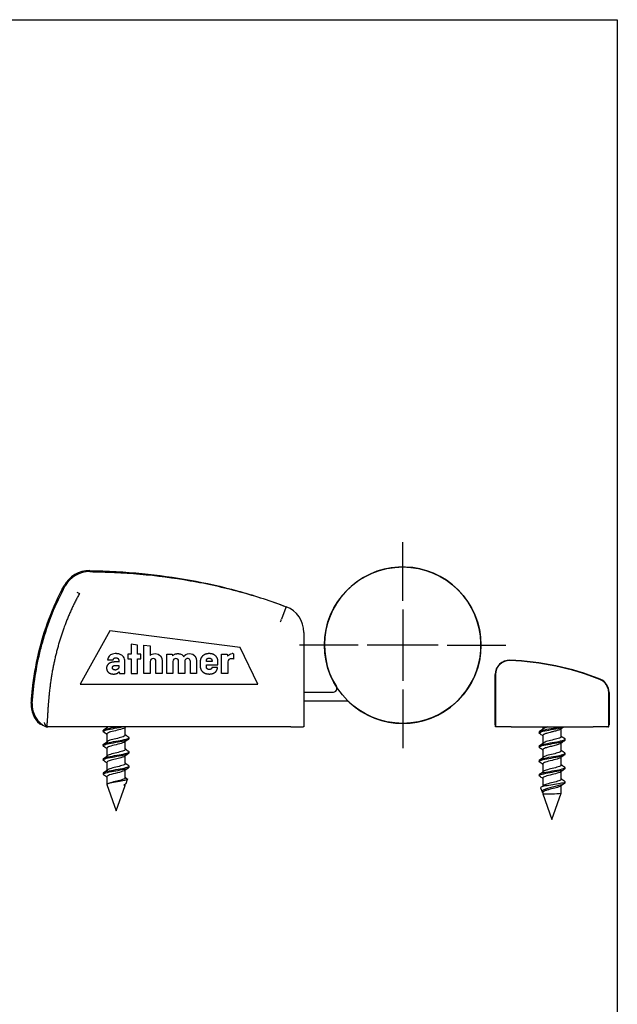
# Model space of a CAD drawing. Units: millimetres. Extents: x 10 to 200, y 10 to 287.
# Drawn here: x 116 to 200, y 148 to 287 of the extents above; entities that cross this region are included whole.
import ezdxf

# ---------------------------------------------------------------- set-up
doc = ezdxf.new("R2010")
doc.units = ezdxf.units.MM
for name, color, linetype in [('3965_SPANPLATTEN', 7, 'Continuous'), ('3971_SPAXSCHRAUB', 7, 'Continuous'), ('D000211', 7, 'Continuous'), ('D000212', 7, 'Continuous'), ('D000213_RE', 7, 'Continuous'), ('D000222', 7, 'Continuous'), ('D000250', 7, 'Continuous'), ('D000251', 7, 'Continuous'), ('D000252_LI', 7, 'Continuous'), ('D000252_RE', 7, 'Continuous'), ('Default', 7, 'Continuous'), ('Skizziergeometrie(DIN)', 7, 'Continuous'), ('Standard', 7, 'Continuous')]:
    doc.layers.add(name, color=color, linetype=linetype)

# ---------------------------------------------------------------- blocks, each defined once
blk = doc.blocks.new('SEANNOT_GROUP6')
at = {"layer": 'Standard', "color": 7, "linetype": 'Continuous'}
for p, q in [((169.83, 205.27), (169.83, 213.52)), ((169.83, 204.02), (169.83, 194.02)), ((163.58, 199.02), (155.33, 199.02)), ((174.83, 199.02), (164.83, 199.02)), ((176.08, 199.02), (184.33, 199.02)), ((169.83, 192.77), (169.83, 184.52))]:
    blk.add_line(p, q, dxfattribs=at)
blk = doc.blocks.new('SE1')
at = {"layer": '3965_SPANPLATTEN', "color": 7, "linetype": 'Continuous'}
for p, q in [((189.53, 187.51), (189.53, 187.22)), ((192.13, 186.17), (192.13, 187.26)), ((189.02, 186.82), (189.02, 186.66)), ((189.53, 186.31), (189.53, 185.22)), ((192.65, 185.66), (192.65, 185.82)), ((189.02, 184.82), (189.02, 184.66)), ((189.53, 184.31), (189.53, 183.22)), ((192.13, 184.17), (192.13, 185.26)), ((192.13, 182.17), (192.13, 183.26)), ((192.65, 183.66), (192.65, 183.82)), ((189.02, 182.82), (189.02, 182.66)), ((189.53, 182.31), (189.53, 181.22)), ((192.65, 181.66), (192.65, 181.82)), ((189.02, 180.82), (189.02, 180.66)), ((189.53, 180.31), (189.53, 179.22)), ((192.13, 180.17), (192.13, 181.26)), ((189.22, 178.96), (189.43, 178.38)), ((192.13, 178.2), (192.13, 179.26)), ((192.65, 179.66), (192.65, 179.82)), ((189.53, 178.31), (189.53, 178.1)), ((189.53, 178.1), (190.81, 174.5)), ((190.81, 174.5), (192.13, 178.2))]:
    blk.add_line(p, q, dxfattribs=at)
for centre, radius, start, end in [((162.16, 225.54), 47.09, 304.8547, 305.6551), ((220.71, 147.23), 49.19, 125.0056, 125.6346), ((162.06, 147.79), 47.27, 54.4716, 55.1534), ((221.16, 226.91), 49.98, 234.49, 235.1385), ((160.27, 226.21), 50.36, 304.8858, 305.6296), ((164.8, 149.65), 42.53, 54.4458, 55.2038), ((220.74, 145.2), 49.23, 124.8781, 125.6432), ((220.47, 223.92), 48.77, 234.4835, 235.1427), ((161.51, 222.45), 48.21, 304.87, 305.6519), ((219.64, 144.75), 47.32, 124.8603, 125.6573), ((160.67, 141.81), 49.69, 54.4837, 55.132), ((219.57, 142.83), 47.22, 124.8479, 125.6456), ((219.85, 221.03), 47.7, 234.4669, 235.1431), ((160.75, 221.54), 49.54, 304.8669, 305.6227), ((159.98, 138.88), 50.85, 54.4672, 55.1036), ((219.58, 218.63), 47.21, 234.4503, 235.1308), ((166.75, 211.15), 39.23, 305.0278, 305.6405), ((217.57, 143.62), 43.79, 124.8472, 125.6491), ((192.35, 181.71), 2.08, 269.4915, 278.0496), ((190.1, 197.44), 19.35, 268.3141, 276.0224)]:
    blk.add_arc(centre, radius, start, end, dxfattribs=at)
for points, knots in [([(189.07, 186.58), (189.05, 186.6), (189.03, 186.62), (188.98, 186.71), (189.1, 186.78), (189.59, 186.93), (189.97, 187.01), (190.8, 187.16), (191.25, 187.23), (191.99, 187.38), (192.28, 187.45), (192.46, 187.51)], [0.68384387, 0.68384387, 0.68384387, 0.68384387, 0.68883144, 0.68883144, 0.71105777, 0.71105777, 0.7332841, 0.7332841, 0.75551042, 0.75551042, 0.77592225, 0.77592225, 0.77592225, 0.77592225]), ([(189.02, 186.82), (189.02, 186.88), (189.13, 186.95), (189.59, 187.09), (189.97, 187.16), (190.8, 187.31), (191.25, 187.39), (191.73, 187.48), (191.81, 187.5), (191.89, 187.51)], [0.69695626, 0.69695626, 0.69695626, 0.69695626, 0.71596962, 0.71596962, 0.73781811, 0.73781811, 0.7596666, 0.7596666, 0.76471445, 0.76471445, 0.76471445, 0.76471445]), ([(192.06, 187.2), (192.03, 187.19), (191.92, 187.12), (191.6, 187.01), (191.08, 186.87), (190.6, 186.76), (190.22, 186.66), (189.95, 186.58), (189.78, 186.52), (189.69, 186.47), (189.58, 186.41), (189.54, 186.35), (189.54, 186.31)], [0.19849639, 0.19849639, 0.19849639, 0.19849639, 0.20299973, 0.21652242, 0.22848129, 0.23886752, 0.24767343, 0.25489254, 0.26051951, 0.26455017, 0.26698156, 0.27798646, 0.27798646, 0.27798646, 0.27798646]), ([(190.24, 187.51), (190.05, 187.46), (189.89, 187.41), (189.7, 187.33), (189.65, 187.3), (189.61, 187.28)], [0.22962048, 0.22962048, 0.22962048, 0.22962048, 0.24231845, 0.24231845, 0.24934225, 0.24934225, 0.24934225, 0.24934225]), ([(189.07, 184.58), (189.06, 184.59), (189.05, 184.6), (188.97, 184.68), (189.05, 184.75), (189.48, 184.9), (189.83, 184.98), (190.64, 185.13), (191.09, 185.2), (191.89, 185.35), (192.23, 185.43), (192.57, 185.56), (192.65, 185.61), (192.65, 185.66)], [0.4865418, 0.4865418, 0.4865418, 0.4865418, 0.4887945, 0.4887945, 0.5110208, 0.5110208, 0.5332472, 0.5332472, 0.5554735, 0.5554735, 0.5776998, 0.5776998, 0.5930853, 0.5930853, 0.5930853, 0.5930853]), ([(189.02, 184.82), (189.02, 184.87), (189.1, 184.93), (189.48, 185.06), (189.83, 185.13), (190.64, 185.28), (191.09, 185.36), (191.89, 185.51), (192.23, 185.58), (192.64, 185.73), (192.7, 185.81), (192.6, 185.89), (192.6, 185.89), (192.59, 185.89)], [0.5031717, 0.5031717, 0.5031717, 0.5031717, 0.5193332, 0.5193332, 0.5411817, 0.5411817, 0.5630302, 0.5630302, 0.5848787, 0.5848787, 0.6067272, 0.6067272, 0.6076984, 0.6076984, 0.6076984, 0.6076984]), ([(192.13, 186.17), (192.13, 186.11), (192.08, 186.06), (191.83, 185.93), (191.59, 185.86), (191.02, 185.71), (190.69, 185.63), (190.11, 185.48), (189.86, 185.41), (189.67, 185.31), (189.63, 185.29), (189.61, 185.27)], [0.34121384, 0.34121384, 0.34121384, 0.34121384, 0.35415774, 0.35415774, 0.37279762, 0.37279762, 0.3914375, 0.3914375, 0.41007738, 0.41007738, 0.41500003, 0.41500003, 0.41500003, 0.41500003]), ([(192.06, 185.2), (191.98, 185.15), (191.72, 185.04), (191.09, 184.87), (190.42, 184.71), (189.91, 184.57), (189.6, 184.44), (189.54, 184.35), (189.54, 184.31)], [0.37543498, 0.37543498, 0.37543498, 0.37543498, 0.38951348, 0.40513583, 0.41935906, 0.43217461, 0.44357477, 0.45458012, 0.45458012, 0.45458012, 0.45458012]), ([(189.07, 182.58), (188.97, 182.65), (189.01, 182.73), (189.37, 182.88), (189.69, 182.95), (190.47, 183.1), (190.93, 183.18), (191.75, 183.33), (192.12, 183.4), (192.55, 183.54), (192.65, 183.6), (192.65, 183.66)], [0.2892753, 0.2892753, 0.2892753, 0.2892753, 0.3109839, 0.3109839, 0.3332102, 0.3332102, 0.3554366, 0.3554366, 0.3776629, 0.3776629, 0.3959516, 0.3959516, 0.3959516, 0.3959516]), ([(189.02, 182.82), (189.02, 182.86), (189.07, 182.91), (189.37, 183.03), (189.69, 183.11), (190.47, 183.26), (190.93, 183.33), (191.75, 183.48), (192.12, 183.56), (192.59, 183.71), (192.69, 183.78), (192.62, 183.87), (192.61, 183.88), (192.59, 183.9)], [0.3091552, 0.3091552, 0.3091552, 0.3091552, 0.3226968, 0.3226968, 0.3445453, 0.3445453, 0.3663938, 0.3663938, 0.3882423, 0.3882423, 0.4100908, 0.4100908, 0.4140211, 0.4140211, 0.4140211, 0.4140211]), ([(192.05, 183.2), (192.05, 183.2), (191.92, 183.11), (191.38, 182.94), (190.28, 182.69), (189.63, 182.48), (189.53, 182.35), (189.53, 182.31)], [0.55199545, 0.55199545, 0.55199545, 0.55199545, 0.55325281, 0.57518812, 0.59712333, 0.61905844, 0.63012826, 0.63012826, 0.63012826, 0.63012826]), ([(192.13, 184.17), (192.13, 184.1), (192.06, 184.04), (191.75, 183.91), (191.49, 183.83), (190.9, 183.68), (190.57, 183.61), (190.02, 183.46), (189.78, 183.38), (189.64, 183.3), (189.62, 183.29), (189.61, 183.28)], [0.50663819, 0.50663819, 0.50663819, 0.50663819, 0.52191666, 0.52191666, 0.54055654, 0.54055654, 0.55919643, 0.55919643, 0.57783631, 0.57783631, 0.5801774, 0.5801774, 0.5801774, 0.5801774]), ([(189.07, 180.58), (188.98, 180.65), (189, 180.71), (189.27, 180.85), (189.56, 180.92), (190.31, 181.07), (190.76, 181.15), (191.6, 181.3), (191.99, 181.37), (192.51, 181.52), (192.65, 181.59), (192.65, 181.66)], [0.0921741, 0.0921741, 0.0921741, 0.0921741, 0.110947, 0.110947, 0.1331733, 0.1331733, 0.1553996, 0.1553996, 0.177626, 0.177626, 0.1985747, 0.1985747, 0.1985747, 0.1985747]), ([(189.02, 180.82), (189.02, 180.85), (189.05, 180.89), (189.27, 181), (189.56, 181.08), (190.31, 181.23), (190.76, 181.3), (191.6, 181.45), (191.99, 181.53), (192.52, 181.68), (192.66, 181.75), (192.64, 181.85), (192.62, 181.87), (192.59, 181.9)], [0.1153304, 0.1153304, 0.1153304, 0.1153304, 0.1260604, 0.1260604, 0.1479089, 0.1479089, 0.1697574, 0.1697574, 0.1916058, 0.1916058, 0.2134543, 0.2134543, 0.2200018, 0.2200018, 0.2200018, 0.2200018]), ([(192.13, 182.17), (192.13, 182.09), (192.03, 182.02), (191.66, 181.88), (191.38, 181.8), (190.78, 181.65), (190.46, 181.58), (189.93, 181.43), (189.71, 181.35), (189.61, 181.28), (189.61, 181.28), (189.61, 181.27)], [0.67206574, 0.67206574, 0.67206574, 0.67206574, 0.68967559, 0.68967559, 0.70831547, 0.70831547, 0.72695535, 0.72695535, 0.74559523, 0.74559523, 0.74576223, 0.74576223, 0.74576223, 0.74576223]), ([(192.05, 181.2), (192.05, 181.2), (191.92, 181.11), (191.38, 180.94), (190.28, 180.69), (189.65, 180.48), (189.54, 180.36), (189.53, 180.32), (189.53, 180.31)], [0.72820992, 0.72820992, 0.72820992, 0.72820992, 0.72951042, 0.75144586, 0.7733811, 0.79531613, 0.80455909, 0.80651682, 0.80651682, 0.80651682, 0.80651682]), ([(192.13, 180.17), (192.13, 180.16), (192.13, 180.15), (192.11, 180.07), (191.99, 180), (191.57, 179.85), (191.27, 179.77), (190.66, 179.62), (190.35, 179.55), (189.87, 179.41), (189.7, 179.34), (189.61, 179.28)], [0.83749381, 0.83749381, 0.83749381, 0.83749381, 0.83879464, 0.83879464, 0.85743452, 0.85743452, 0.8760744, 0.8760744, 0.89471428, 0.89471428, 0.91112906, 0.91112906, 0.91112906, 0.91112906]), ([(192.34, 179.63), (192.12, 179.57), (191.81, 179.52), (191.11, 179.41), (190.73, 179.35), (190.03, 179.24), (189.72, 179.18), (189.31, 179.07), (189.2, 179.02), (189.22, 178.96)], [0, 0, 0, 0, 0.125, 0.125, 0.25, 0.25, 0.375, 0.375, 0.4971197, 0.4971197, 0.4971197, 0.4971197]), ([(192.65, 179.65), (192.59, 179.54), (192.32, 179.42), (191.53, 179.2), (191, 179.08), (190.06, 178.83), (189.66, 178.7), (189.39, 178.47), (189.4, 178.37), (189.53, 178.26)], [0, 0, 0, 0, 0.25, 0.25, 0.5, 0.5, 0.75, 0.75, 0.9236852, 0.9236852, 0.9236852, 0.9236852]), ([(192.05, 179.2), (192.02, 179.18), (191.84, 179.08), (191.24, 178.91), (190.42, 178.72), (189.89, 178.56), (189.63, 178.45), (189.54, 178.37), (189.53, 178.33), (189.53, 178.31)], [0.90377439, 0.90377439, 0.90377439, 0.90377439, 0.91060885, 0.92991261, 0.94921652, 0.96038549, 0.97155431, 0.97897025, 0.9827846, 0.9827846, 0.9827846, 0.9827846]), ([(192.34, 179.63), (192.52, 179.68), (192.63, 179.74), (192.66, 179.83), (192.64, 179.86), (192.59, 179.9)], [0, 0, 0, 0, 0.01681793, 0.01681793, 0.02619806, 0.02619806, 0.02619806, 0.02619806])]:
    blk.add_open_spline(points, degree=3, knots=knots, dxfattribs=at)
blk.add_open_spline([(192.65, 179.65), (192.65, 179.65), (192.65, 179.66), (192.65, 179.66)], degree=3, dxfattribs=at)
at = {"layer": '3971_SPAXSCHRAUB', "color": 7, "linetype": 'Continuous'}
for p, q in [((127.72, 187.02), (127.72, 186.86)), ((128.23, 187.52), (128.23, 187.42)), ((130.83, 186.37), (130.83, 187.46)), ((128.23, 186.51), (128.23, 185.42)), ((131.35, 185.86), (131.35, 186.02)), ((127.72, 185.02), (127.72, 184.86)), ((128.23, 184.51), (128.23, 183.42)), ((130.83, 184.37), (130.83, 185.46)), ((127.72, 183.02), (127.72, 182.86)), ((130.83, 182.37), (130.83, 183.46)), ((131.35, 183.86), (131.35, 184.02)), ((128.23, 182.51), (128.23, 181.42)), ((130.83, 180.37), (130.83, 181.46)), ((131.35, 181.86), (131.35, 182.02)), ((127.72, 181.02), (127.72, 180.86)), ((128.23, 180.51), (128.23, 179.4)), ((130.94, 179.58), (131.14, 180.16)), ((128.23, 179.4), (129.55, 175.7)), ((128.34, 179.49), (128.31, 179.48)), ((129.55, 175.7), (130.83, 179.3)), ((130.76, 179.4), (130.8, 179.43)), ((130.83, 179.3), (130.83, 179.46))]:
    blk.add_line(p, q, dxfattribs=at)
for centre, radius, start, end in [((99.21, 228.11), 49.98, 304.8517, 305.6064), ((158.3, 148.99), 47.27, 125.3986, 125.6348), ((99.62, 146.4), 49.23, 54.4567, 55.1121), ((155.56, 150.85), 42.53, 124.7864, 125.6755), ((160.1, 227.4), 50.36, 234.4663, 235.1043), ((99.91, 225.13), 48.77, 304.8474, 305.6185), ((100.72, 145.96), 47.32, 54.4505, 55.1299), ((158.86, 223.64), 48.21, 234.4537, 235.1202), ((100.52, 222.24), 47.7, 304.8471, 305.6369), ((159.69, 143.01), 49.69, 124.8582, 125.6135), ((100.79, 144.03), 47.22, 54.4618, 55.1423), ((100.79, 219.83), 47.21, 304.8594, 305.6571), ((160.38, 140.07), 50.85, 124.8866, 125.6286), ((159.62, 222.74), 49.54, 234.4757, 235.1233), ((102.79, 144.82), 43.79, 54.4671, 55.143), ((153.62, 212.35), 39.23, 234.4884, 234.9624), ((130.27, 198.65), 19.35, 263.9678, 263.9904), ((130.27, 198.65), 19.35, 270.9975, 271.676)]:
    blk.add_arc(centre, radius, start, end, dxfattribs=at)
for points, knots in [([(127.78, 186.78), (127.71, 186.83), (127.7, 186.88), (127.85, 187.01), (128.1, 187.08), (128.78, 187.23), (129.22, 187.31), (129.9, 187.43), (130.15, 187.47), (130.38, 187.52)], [0.58525975, 0.58525975, 0.58525975, 0.58525975, 0.59992614, 0.59992614, 0.62215247, 0.62215247, 0.64437879, 0.64437879, 0.65756284, 0.65756284, 0.65756284, 0.65756284]), ([(127.72, 187.02), (127.72, 187.04), (127.73, 187.06), (127.85, 187.16), (128.1, 187.24), (128.75, 187.38), (129.14, 187.45), (129.53, 187.52)], [0.60001367, 0.60001367, 0.60001367, 0.60001367, 0.60672717, 0.60672717, 0.62857566, 0.62857566, 0.64837549, 0.64837549, 0.64837549, 0.64837549]), ([(130.76, 187.4), (130.74, 187.39), (130.59, 187.29), (129.98, 187.11), (128.93, 186.87), (128.33, 186.68), (128.24, 186.56), (128.24, 186.51)], [0.28752395, 0.28752395, 0.28752395, 0.28752395, 0.29077256, 0.31323311, 0.33434975, 0.3541098, 0.36578491, 0.36578491, 0.36578491, 0.36578491]), ([(127.78, 184.78), (127.72, 184.82), (127.7, 184.86), (127.79, 184.98), (128, 185.05), (128.63, 185.2), (129.06, 185.28), (129.91, 185.43), (130.34, 185.5), (131.01, 185.65), (131.24, 185.73), (131.34, 185.82), (131.35, 185.84), (131.35, 185.86)], [0.3879056, 0.3879056, 0.3879056, 0.3879056, 0.3998892, 0.3998892, 0.4221155, 0.4221155, 0.4443419, 0.4443419, 0.4665682, 0.4665682, 0.4887945, 0.4887945, 0.4945754, 0.4945754, 0.4945754, 0.4945754]), ([(127.72, 185.02), (127.72, 185.03), (127.72, 185.04), (127.79, 185.13), (128, 185.21), (128.63, 185.36), (129.06, 185.43), (129.91, 185.58), (130.34, 185.66), (131.01, 185.81), (131.24, 185.88), (131.37, 186.01), (131.36, 186.05), (131.29, 186.1)], [0.4062298, 0.4062298, 0.4062298, 0.4062298, 0.4100908, 0.4100908, 0.4319392, 0.4319392, 0.4537877, 0.4537877, 0.4756362, 0.4756362, 0.4974847, 0.4974847, 0.5109641, 0.5109641, 0.5109641, 0.5109641]), ([(130.83, 186.37), (130.83, 186.35), (130.83, 186.33), (130.76, 186.23), (130.59, 186.16), (130.11, 186.01), (129.81, 185.93), (129.19, 185.78), (128.89, 185.71), (128.5, 185.58), (128.38, 185.53), (128.31, 185.48)], [0.42392093, 0.42392093, 0.42392093, 0.42392093, 0.42871726, 0.42871726, 0.44735714, 0.44735714, 0.46599702, 0.46599702, 0.4846369, 0.4846369, 0.49758164, 0.49758164, 0.49758164, 0.49758164]), ([(130.76, 185.4), (130.75, 185.4), (130.62, 185.31), (130.09, 185.14), (128.98, 184.89), (128.33, 184.68), (128.24, 184.55), (128.24, 184.51)], [0.46423683, 0.46423683, 0.46423683, 0.46423683, 0.46551058, 0.48744629, 0.5093819, 0.53131741, 0.54229562, 0.54229562, 0.54229562, 0.54229562]), ([(130.83, 184.37), (130.83, 184.34), (130.82, 184.31), (130.71, 184.2), (130.51, 184.13), (130.01, 183.98), (129.69, 183.9), (129.08, 183.75), (128.79, 183.68), (128.46, 183.56), (128.37, 183.52), (128.31, 183.48)], [0.58934984, 0.58934984, 0.58934984, 0.58934984, 0.59647619, 0.59647619, 0.61511607, 0.61511607, 0.63375595, 0.63375595, 0.65239583, 0.65239583, 0.66304497, 0.66304497, 0.66304497, 0.66304497]), ([(127.78, 182.78), (127.73, 182.81), (127.71, 182.84), (127.74, 182.95), (127.91, 183.02), (128.49, 183.18), (128.9, 183.25), (129.75, 183.4), (130.19, 183.48), (130.9, 183.63), (131.17, 183.7), (131.33, 183.8), (131.35, 183.83), (131.35, 183.86)], [0.1906435, 0.1906435, 0.1906435, 0.1906435, 0.1998523, 0.1998523, 0.2220786, 0.2220786, 0.2443049, 0.2443049, 0.2665313, 0.2665313, 0.2887576, 0.2887576, 0.2971964, 0.2971964, 0.2971964, 0.2971964]), ([(127.72, 183.02), (127.72, 183.02), (127.72, 183.03), (127.74, 183.1), (127.91, 183.18), (128.49, 183.33), (128.9, 183.4), (129.75, 183.56), (130.19, 183.63), (130.9, 183.78), (131.17, 183.86), (131.37, 183.99), (131.37, 184.04), (131.29, 184.1)], [0.2122062, 0.2122062, 0.2122062, 0.2122062, 0.2134543, 0.2134543, 0.2353028, 0.2353028, 0.2571513, 0.2571513, 0.2789998, 0.2789998, 0.3008483, 0.3008483, 0.3170898, 0.3170898, 0.3170898, 0.3170898]), ([(130.76, 183.4), (130.68, 183.35), (130.39, 183.23), (129.64, 183.04), (128.81, 182.84), (128.32, 182.66), (128.24, 182.55), (128.24, 182.51)], [0.63973881, 0.63973881, 0.63973881, 0.63973881, 0.65446458, 0.67216785, 0.68987124, 0.70757477, 0.71856085, 0.71856085, 0.71856085, 0.71856085]), ([(127.72, 181.02), (127.72, 181.09), (127.85, 181.16), (128.36, 181.3), (128.75, 181.38), (129.59, 181.53), (130.04, 181.6), (130.79, 181.75), (131.09, 181.83), (131.37, 181.97), (131.39, 182.03), (131.29, 182.1)], [0.0183206, 0.0183206, 0.0183206, 0.0183206, 0.0386664, 0.0386664, 0.0605149, 0.0605149, 0.0823634, 0.0823634, 0.1042119, 0.1042119, 0.1232483, 0.1232483, 0.1232483, 0.1232483]), ([(127.72, 180.86), (127.72, 180.93), (127.85, 181), (128.36, 181.15), (128.75, 181.22), (129.59, 181.37), (130.04, 181.45), (130.79, 181.6), (131.09, 181.67), (131.31, 181.79), (131.35, 181.82), (131.35, 181.86)], [0.00136908, 0.00136908, 0.00136908, 0.00136908, 0.02204168, 0.02204168, 0.04426801, 0.04426801, 0.06649433, 0.06649433, 0.08872066, 0.08872066, 0.10004263, 0.10004263, 0.10004263, 0.10004263]), ([(130.83, 182.37), (130.83, 182.33), (130.81, 182.29), (130.64, 182.18), (130.43, 182.1), (129.89, 181.95), (129.57, 181.88), (128.97, 181.73), (128.69, 181.65), (128.42, 181.54), (128.36, 181.51), (128.31, 181.48)], [0.75478359, 0.75478359, 0.75478359, 0.75478359, 0.76423511, 0.76423511, 0.782875, 0.782875, 0.80151488, 0.80151488, 0.82015476, 0.82015476, 0.82838706, 0.82838706, 0.82838706, 0.82838706]), ([(130.76, 181.4), (130.73, 181.38), (130.54, 181.27), (129.73, 181.05), (128.58, 180.78), (128.25, 180.61), (128.23, 180.52), (128.23, 180.51)], [0.8161603, 0.8161603, 0.8161603, 0.8161603, 0.82126702, 0.84663456, 0.87200178, 0.89130524, 0.89407484, 0.89407484, 0.89407484, 0.89407484]), ([(131.1, 180.23), (131.14, 180.21), (131.15, 180.18), (131.11, 180.1), (130.95, 180.04), (130.44, 179.92), (130.09, 179.86), (129.36, 179.74), (128.99, 179.68), (128.43, 179.54), (128.26, 179.47), (128.24, 179.4)], [0.4456762, 0.4456762, 0.4456762, 0.4456762, 0.5, 0.5, 0.625, 0.625, 0.75, 0.75, 0.875, 0.875, 0.9994306, 0.9994306, 0.9994306, 0.9994306]), ([(130.83, 180.37), (130.83, 180.32), (130.79, 180.27), (130.57, 180.15), (130.34, 180.07), (129.78, 179.92), (129.45, 179.85), (128.87, 179.7), (128.61, 179.62), (128.39, 179.52), (128.35, 179.5), (128.32, 179.48)], [0.9202164, 0.9202164, 0.9202164, 0.9202164, 0.93199404, 0.93199404, 0.95063392, 0.95063392, 0.9692738, 0.9692738, 0.98791369, 0.98791369, 0.99356268, 0.99356268, 0.99356268, 0.99356268]), ([(130.76, 179.4), (130.75, 179.4), (130.71, 179.37), (130.66, 179.35), (130.6, 179.32)], [0.992688288, 0.992688288, 0.992688288, 0.992688288, 0.993193184, 1, 1, 1, 1])]:
    blk.add_open_spline(points, degree=3, knots=knots, dxfattribs=at)
for points in [[(128.37, 187.52), (128.35, 187.5), (128.33, 187.49), (128.31, 187.47)], [(127.72, 180.85), (127.74, 180.82), (127.77, 180.79), (127.81, 180.76)], [(130.93, 179.58), (130.9, 179.5), (130.79, 179.41), (130.6, 179.32)]]:
    blk.add_open_spline(points, degree=3, dxfattribs=at)
at = {"layer": 'D000211', "color": 7, "linetype": 'Continuous'}
for p, q in [((155.93, 192.42), (160.09, 192.42)), ((161.98, 191.12), (155.93, 191.12))]:
    blk.add_line(p, q, dxfattribs=at)
for centre, radius, start, end in [((169.83, 199.02), 11, 226.9229, 212.0348), ((160.09, 192.92), 0.5, 270, 32.0348), ((161.98, 190.62), 0.5, 46.9229, 90)]:
    blk.add_arc(centre, radius, start, end, dxfattribs=at)
at = {"layer": 'D000212', "color": 7, "linetype": 'Continuous'}
blk.add_line((119.11, 187.87), (119, 187.87), dxfattribs=at)
for centre, radius, start, end in [((125.77, 205.51), 4, 88.9951, 152.3873), ((121.14, 190.61), 3.55, 176.1718, 228.6748), ((119, 188.17), 0.3, 228.6748, 270)]:
    blk.add_arc(centre, radius, start, end, dxfattribs=at)
for points, knots in [([(125.84, 209.51), (128.3, 209.47), (130.77, 209.33), (133.22, 209.09), (135.47, 208.87), (137.71, 208.57), (142.17, 207.77), (144.38, 207.27), (148.74, 206.07), (150.9, 205.37), (153.01, 204.57)], [0, 0, 0, 0, 0.358221, 0.358221, 0.358221, 0.572147, 0.572147, 0.786074, 0.786074, 1, 1, 1, 1]), ([(117.6, 190.84), (117.64, 191.49), (117.7, 192.13), (117.77, 192.77), (117.95, 194.47), (118.24, 196.16), (119.01, 199.5), (119.51, 201.14), (120.12, 202.75), (120.72, 204.34), (121.42, 205.88), (122.22, 207.36)], [0, 0, 0, 0, 0.748911, 0.748911, 0.748911, 0.767102, 0.767102, 0.785294, 0.785294, 0.785294, 1, 1, 1, 1])]:
    blk.add_open_spline(points, degree=3, knots=knots, dxfattribs=at)
at = {"layer": 'D000213_RE', "color": 7, "linetype": 'Continuous'}
for p, q in [((153.41, 204.3), (152.8, 202.69)), ((153.44, 204.38), (153.46, 204.42)), ((128.65, 201.02), (124.48, 193.52)), ((146.98, 198.68), (128.65, 201.02)), ((155.93, 200.82), (155.93, 187.52)), ((132.54, 199.03), (131.66, 199.14)), ((131.66, 199.14), (131.66, 197.74)), ((132.54, 197.74), (132.54, 199.03)), ((133.45, 199.02), (134.33, 198.91)), ((133.45, 195.02), (133.45, 199.02)), ((134.33, 198.91), (134.33, 197.58)), ((149.48, 193.52), (146.98, 198.68)), ((128.33, 196.95), (129.13, 196.95)), ((129.91, 196.79), (129.91, 196.65)), ((131.66, 197.74), (131.2, 197.74)), ((131.2, 197.74), (131.2, 197.08)), ((131.2, 197.08), (131.66, 197.08)), ((131.66, 197.08), (131.66, 195.02)), ((133.02, 197.74), (132.54, 197.74)), ((132.54, 195.02), (132.54, 197.08)), ((132.54, 197.08), (133.02, 197.08)), ((133.02, 197.08), (133.02, 197.74)), ((134.33, 196.74), (134.33, 195.02)), ((135.14, 195.02), (135.14, 196.74)), ((136.01, 196.79), (136.01, 195.02)), ((136.66, 197.77), (137.43, 197.77)), ((136.66, 195.02), (136.66, 197.77)), ((137.43, 197.77), (137.48, 197.52)), ((137.53, 196.74), (137.53, 195.02)), ((138.31, 195.02), (138.31, 196.74)), ((139.19, 196.71), (139.19, 195.02)), ((139.97, 195.02), (139.97, 196.74)), ((140.84, 196.79), (140.84, 195.02)), ((141.36, 196.7), (141.36, 196.08)), ((142.22, 196.72), (142.22, 196.8)), ((143.02, 196.72), (142.22, 196.72)), ((143.02, 196.8), (143.02, 196.72)), ((143.85, 196.24), (143.85, 196.7)), ((144.37, 197.77), (145.14, 197.77)), ((144.37, 195.02), (144.37, 197.77)), ((145.14, 197.77), (145.2, 197.47)), ((145.24, 196.67), (145.24, 195.02)), ((146.05, 197.81), (146.05, 197.06)), ((129.91, 196.17), (129.91, 195.92)), ((130.76, 195.02), (130.76, 196.61)), ((142.22, 196), (142.22, 196.24)), ((142.22, 196.24), (143.85, 196.24)), ((143.8, 195.9), (143.01, 195.9)), ((129.94, 195.26), (130, 195.02)), ((130, 195.02), (130.76, 195.02)), ((131.66, 195.02), (132.54, 195.02)), ((134.33, 195.02), (133.45, 195.02)), ((136.01, 195.02), (135.14, 195.02)), ((137.53, 195.02), (136.66, 195.02)), ((139.19, 195.02), (138.31, 195.02)), ((140.84, 195.02), (139.97, 195.02)), ((145.24, 195.02), (144.37, 195.02)), ((124.48, 193.52), (149.48, 193.52)), ((119.7, 187.52), (119.89, 187.52)), ((119.79, 187.6), (119.93, 187.52)), ((119.89, 187.52), (119.9, 187.52)), ((119.93, 187.52), (119.92, 187.52)), ((153.68, 187.52), (119.93, 187.52)), ((154.09, 187.52), (153.68, 187.52)), ((154.09, 187.52), (155.81, 187.52)), ((155.9, 187.52), (155.81, 187.52)), ((155.93, 187.52), (155.9, 187.52))]:
    blk.add_line(p, q, dxfattribs=at)
for centre, radius, start, end in [((125.77, 205.51), 3.85, 89.0029, 151.4305), ((238.56, 416.4), 239.15, 241.3815, 241.4796), ((145.25, 207.45), 8.75, 338.9075, 339.4992), ((152.08, 200.82), 3.85, 0, 69.1471), ((125.14, 212.83), 29.45, 339.0776, 339.8744), ((145.86, 196.99), 0.839, 76.697, 90.4724), ((129.53, 189.28), 7.38, 87.1118, 92.0829), ((121.14, 190.6), 3.4, 176.1718, 245.0242), ((120.56, 188.54), 1.22, 199.9917, 230.82)]:
    blk.add_arc(centre, radius, start, end, dxfattribs=at)
for points, degree, knots in [([(125.84, 209.36), (126.99, 209.34), (128.14, 209.31), (130.48, 209.2), (131.67, 209.12), (135.23, 208.81), (137.6, 208.5), (142.3, 207.68), (144.62, 207.17), (149.13, 205.94), (151.3, 205.23), (153.45, 204.42)], 3, [0, 0, 0, 0, 0.122322, 0.122322, 0.249035, 0.249035, 0.502462, 0.502462, 0.755888, 0.755888, 1, 1, 1, 1]), ([(118.92, 198.41), (118.99, 198.73), (119.08, 199.04), (119.93, 202.14), (121.01, 204.82), (122.39, 207.35)], 3, [0, 0, 0, 0, 0.102581, 0.102581, 1, 1, 1, 1]), ([(124.37, 206.27), (123.21, 204.15), (122.35, 201.86), (121.5, 199.6), (120.95, 197.22), (120.41, 194.9), (120.15, 192.44), (120.04, 191.43), (119.94, 190.02), (119.92, 189.6), (119.87, 188.81), (119.81, 187.98), (119.79, 187.6)], 2, [0, 0, 0, 0.25, 0.25, 0.5, 0.5, 0.75, 0.75, 0.875, 0.875, 0.9375, 0.9375, 1, 1, 1]), ([(130.76, 196.61), (130.76, 196.64), (130.77, 196.93), (130.66, 197.29), (130.34, 197.6), (130.08, 197.74), (129.84, 197.8), (129.67, 197.82), (129.55, 197.83), (129.32, 197.83), (128.92, 197.76), (128.51, 197.5), (128.35, 197.15), (128.33, 196.95)], 3, [0, 0, 0, 0, 0.028029, 0.271022, 0.392518, 0.514015, 0.574763, 0.635511, 0.665885, 0.696259, 0.757007, 0.878504, 1, 1, 1, 1]), ([(129.13, 196.95), (129.2, 197.26), (129.53, 197.24), (129.65, 197.23), (129.73, 197.18), (129.91, 197.08), (129.91, 196.79)], 2, [0, 0, 0, 0.25, 0.25, 0.5, 0.5, 1, 1, 1]), ([(137.48, 197.52), (137.52, 197.58), (137.61, 197.66), (137.75, 197.74), (137.87, 197.78), (137.98, 197.81), (138.07, 197.82), (138.13, 197.83), (138.19, 197.83), (138.19, 197.83), (138.32, 197.83), (138.46, 197.81), (138.67, 197.75), (138.88, 197.63), (139, 197.48), (139.04, 197.4)], 3, [0, 0, 0, 0, 0.25, 0.375, 0.5, 0.625, 0.6875, 0.75, 0.78125, 0.796875, 0.8125, 0.84375, 0.875, 0.9375, 1, 1, 1, 1]), ([(139.97, 196.74), (139.97, 196.83), (139.93, 196.99), (139.8, 197.11), (139.62, 197.15), (139.51, 197.14), (139.38, 197.1), (139.22, 196.97), (139.18, 196.8), (139.19, 196.71)], 3, [0, 0, 0, 0, 0.125, 0.25, 0.3125, 0.375, 0.5, 0.75, 1, 1, 1, 1]), ([(143.85, 196.7), (143.85, 197.21), (143.51, 197.52), (143.17, 197.83), (142.62, 197.83), (142.08, 197.83), (141.72, 197.52), (141.36, 197.21), (141.36, 196.7)], 2, [0, 0, 0, 0.25, 0.25, 0.5, 0.5, 0.75, 0.75, 1, 1, 1]), ([(142.22, 196.8), (142.22, 196.98), (142.32, 197.09), (142.43, 197.2), (142.62, 197.2), (142.81, 197.2), (142.91, 197.09), (143.02, 196.99), (143.02, 196.8)], 2, [0, 0, 0, 0.25, 0.25, 0.5, 0.5, 0.75, 0.75, 1, 1, 1]), ([(146.05, 197.06), (146.01, 197.07), (145.93, 197.08), (145.85, 197.09), (145.8, 197.09), (145.79, 197.09), (145.66, 197.09), (145.54, 197.07), (145.34, 196.99), (145.24, 196.84), (145.24, 196.67)], 3, [0, 0, 0, 0, 0.25, 0.375, 0.4375, 0.5, 0.5625, 0.625, 0.75, 1, 1, 1, 1]), ([(129.27, 196.65), (128.94, 196.65), (128.68, 196.52), (128.41, 196.39), (128.28, 196.16), (128.15, 195.94), (128.21, 195.64), (128.26, 195.35), (128.46, 195.18), (128.65, 195.02), (128.98, 194.97), (129.23, 194.94), (129.44, 194.98), (129.78, 195.05), (129.94, 195.26)], 2, [0, 0, 0, 0.125, 0.125, 0.25, 0.25, 0.375, 0.375, 0.5, 0.5, 0.625, 0.625, 0.75, 0.75, 1, 1, 1]), ([(129.91, 195.92), (129.91, 195.77), (129.76, 195.65), (129.61, 195.52), (129.43, 195.52), (129.24, 195.52), (129.13, 195.61), (129.02, 195.69), (129.02, 195.84), (129.02, 196.01), (129.12, 196.08), (129.22, 196.17), (129.48, 196.17), (129.62, 196.17), (129.91, 196.17)], 2, [0, 0, 0, 0.125, 0.125, 0.25, 0.25, 0.375, 0.375, 0.5, 0.5, 0.625, 0.625, 0.75, 0.75, 1, 1, 1]), ([(141.36, 196.08), (141.36, 195.57), (141.71, 195.27), (142.05, 194.96), (142.62, 194.96), (143.14, 194.96), (143.46, 195.21), (143.77, 195.46), (143.8, 195.9)], 2, [0, 0, 0, 0.250001, 0.250001, 0.500002, 0.500002, 0.750004, 0.750004, 1, 1, 1]), ([(143.01, 195.9), (142.97, 195.59), (142.63, 195.58), (142.47, 195.58), (142.34, 195.7), (142.22, 195.82), (142.22, 196)], 2, [0, 0, 0, 0.499983, 0.499983, 0.749991, 0.749991, 1, 1, 1])]:
    blk.add_open_spline(points, degree=degree, knots=knots, dxfattribs=at)
for points in [[(117.74, 190.82), (117.92, 193.39), (118.29, 195.92), (118.92, 198.41)], [(134.33, 197.58), (134.48, 197.73), (134.71, 197.83), (135.01, 197.83)], [(135.14, 196.74), (135.14, 196.85), (135.08, 197.06), (134.75, 197.18), (134.4, 197.06), (134.33, 196.85), (134.33, 196.74)], [(135.01, 197.83), (135.71, 197.83), (136.01, 197.39), (136.01, 196.79)], [(138.31, 196.74), (138.31, 196.85), (138.25, 197.06), (137.94, 197.18), (137.6, 197.06), (137.53, 196.85), (137.53, 196.74)], [(139.04, 197.4), (139.18, 197.64), (139.46, 197.83), (139.86, 197.83)], [(139.86, 197.83), (140.54, 197.83), (140.84, 197.39), (140.84, 196.79)], [(145.2, 197.47), (145.33, 197.66), (145.55, 197.83), (145.85, 197.83)]]:
    blk.add_open_spline(points, degree=3, dxfattribs=at)
at = {"layer": 'D000222', "color": 7, "linetype": 'Continuous'}
blk.add_circle((169.83, 199.02), 11, dxfattribs=at)
at = {"layer": 'D000250', "color": 7, "linetype": 'Continuous'}
for p, q in [((182.83, 187.82), (182.83, 194.9)), ((198.84, 192.38), (198.84, 187.81)), ((198.54, 187.51), (197.94, 187.51))]:
    blk.add_line(p, q, dxfattribs=at)
for centre, radius, start, end in [((184.83, 194.9), 2, 87.8818, 179.9902), ((183.5, 158.78), 38.15, 68.3442, 87.8818), ((196.84, 192.38), 2, 359.9902, 68.3442), ((183.13, 187.82), 0.301, 179.9902, 213.903), ((197.94, 187.82), 0.304, 263.5703, 269.9902), ((198.54, 187.81), 0.296, 269.9902, 276.6945), ((198.54, 187.81), 0.296, 326.6154, 359.9902)]:
    blk.add_arc(centre, radius, start, end, dxfattribs=at)
at = {"layer": 'D000251', "color": 7, "linetype": 'Continuous'}
blk.add_line((186.76, 187.52), (196.18, 187.51), dxfattribs=at)
blk.add_arc((196.18, 187.71), 0.2, 269.9902, 277.2807, dxfattribs=at)
at = {"layer": 'D000252_LI', "color": 7, "linetype": 'Continuous'}
for p, q in [((182.88, 194.9), (182.88, 187.52)), ((198.79, 187.52), (198.79, 192.38)), ((182.92, 187.52), (182.88, 187.52)), ((183.02, 187.52), (182.92, 187.52)), ((184.68, 187.52), (183.02, 187.52)), ((185.08, 187.52), (184.68, 187.52)), ((185.08, 187.52), (196.59, 187.52)), ((196.99, 187.52), (196.59, 187.52)), ((198.65, 187.52), (196.99, 187.52)), ((198.75, 187.52), (198.65, 187.52)), ((198.75, 187.52), (198.79, 187.52))]:
    blk.add_line(p, q, dxfattribs=at)
for centre, radius, start, end in [((184.83, 194.9), 1.95, 87.8821, 179.9999), ((183.5, 158.78), 38.1, 68.3439, 87.8821), ((196.84, 192.38), 1.95, 0, 68.3439)]:
    blk.add_arc(centre, radius, start, end, dxfattribs=at)
at = {"layer": 'D000252_RE', "color": 7, "linetype": 'Continuous'}
for q in [(182.88, 187.65), (182.88, 187.52)]:
    blk.add_line((182.88, 187.52), q, dxfattribs=at)

msp = doc.modelspace()

# ---------------------------------------------------------------- linework, layer by layer
at = {"layer": 'Skizziergeometrie(DIN)', "color": 7, "linetype": 'Continuous'}
for p, q in [((10, 287), (200, 287)), ((200, 287), (200, 10))]:
    msp.add_line(p, q, dxfattribs=at)

# ---------------------------------------------------------------- block references
at = {"layer": 'Default'}
msp.add_blockref('SE1', (0, 0), dxfattribs=at)
at = {"layer": 'Standard'}
msp.add_blockref('SEANNOT_GROUP6', (0, 0), dxfattribs=at)

doc.saveas('drawing.dxf')
